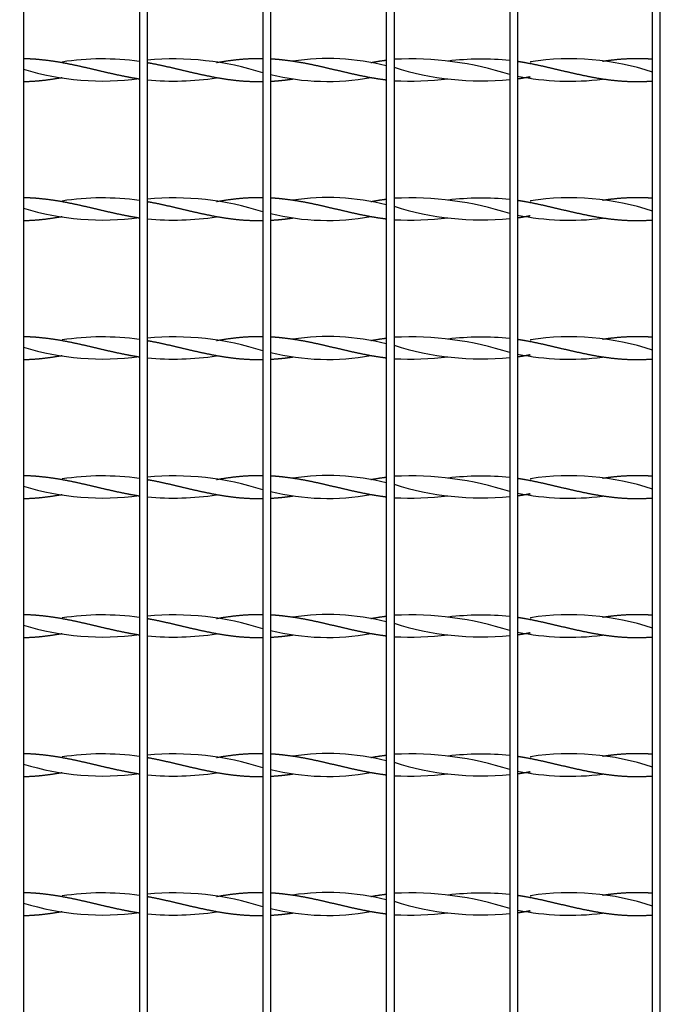
# Model space of a CAD drawing. Units: millimetres. Extents: x -74 to 291, y 0 to 204.
# Drawn here: x 151 to 162, y 34 to 50 of the extents above; entities that cross this region are included whole.
import ezdxf
from ezdxf.enums import TextEntityAlignment as Align

# ---------------------------------------------------------------- set-up
doc = ezdxf.new("R2010")
doc.units = ezdxf.units.MM
doc.layers.add('C-3100_REJA', color=7, linetype='Continuous')
doc.layers.add('DIBUJO', color=7, linetype='Continuous')
doc.styles.add('SEACAD_Arial', font='arial.ttf')
doc.dimstyles.new('ISO', dxfattribs={"dimtxt": 3.125, "dimasz": 3.125, "dimexe": 1.5625, "dimexo": 0, "dimgap": 0.78125, "dimtad": 0, "dimdec": 0, "dimlfac": 16.666667, "dimtxsty": 'SEACAD_Arial', "dimblk1": '_SE_FILLED', "dimblk2": '_SE_FILLED', "dimsah": 1, "dimcen": 1.5625, "dimadec": 1, "dimazin": 0, "dimtfac": 0.5, "dimtmove": 0, "dimatfit": 3, "dimfxl": 1, "dimarcsym": 0})

# ---------------------------------------------------------------- blocks, each defined once
blk = doc.blocks.new('SE3')
at = {"layer": 'C-3100_REJA', "color": 7, "linetype": 'Continuous'}
for p, q in [((151.536, 60.763), (151.536, 19.183)), ((153.336, 60.763), (153.336, 19.183)), ((153.456, 60.763), (153.456, 19.183)), ((155.256, 60.763), (155.256, 19.183)), ((155.376, 60.763), (155.376, 19.183)), ((157.176, 60.763), (157.176, 19.183)), ((157.296, 60.763), (157.296, 19.183)), ((159.096, 60.763), (159.096, 19.183)), ((159.216, 60.763), (159.216, 19.183)), ((161.316, 19.183), (161.316, 60.763)), ((161.436, 19.063), (161.436, 60.883)), ((152.136, 48.999), (152.136, 48.999)), ((154.535, 48.999), (154.535, 48.999)), ((155.721, 49.02), (155.721, 49.022)), ((156.936, 48.999), (156.936, 48.999)), ((158.135, 49.02), (158.135, 49.02)), ((159.416, 49.013), (159.416, 48.999)), ((160.536, 49.02), (160.536, 49.02)), ((152.136, 48.766), (152.136, 48.766)), ((154.535, 48.766), (154.535, 48.766)), ((155.721, 48.743), (155.721, 48.745)), ((156.936, 48.766), (156.936, 48.766)), ((158.135, 48.745), (158.135, 48.745)), ((159.416, 48.759), (159.416, 48.752)), ((160.536, 48.746), (160.536, 48.745)), ((152.136, 46.839), (152.136, 46.839)), ((154.535, 46.839), (154.535, 46.839)), ((155.721, 46.86), (155.721, 46.862)), ((156.936, 46.839), (156.936, 46.839)), ((158.135, 46.86), (158.135, 46.86)), ((159.416, 46.853), (159.416, 46.839)), ((160.536, 46.86), (160.536, 46.86)), ((152.136, 46.606), (152.136, 46.606)), ((154.535, 46.606), (154.535, 46.606)), ((155.721, 46.583), (155.721, 46.585)), ((156.936, 46.606), (156.936, 46.606)), ((158.135, 46.585), (158.135, 46.585)), ((160.536, 46.586), (160.536, 46.585)), ((152.136, 44.679), (152.136, 44.679)), ((154.535, 44.679), (154.535, 44.679)), ((155.721, 44.7), (155.721, 44.702)), ((156.936, 44.679), (156.936, 44.679)), ((158.135, 44.7), (158.135, 44.7)), ((159.416, 44.693), (159.416, 44.679)), ((160.536, 44.7), (160.536, 44.7)), ((152.136, 44.446), (152.136, 44.446)), ((154.535, 44.446), (154.535, 44.446)), ((155.721, 44.423), (155.721, 44.425)), ((156.936, 44.446), (156.936, 44.446)), ((158.135, 44.425), (158.135, 44.425)), ((159.416, 44.439), (159.416, 44.432)), ((160.536, 44.426), (160.536, 44.425)), ((155.721, 42.54), (155.721, 42.542)), ((158.135, 42.54), (158.135, 42.54)), ((160.536, 42.54), (160.536, 42.54)), ((152.136, 42.519), (152.136, 42.519)), ((154.535, 42.519), (154.535, 42.519)), ((156.936, 42.519), (156.936, 42.519)), ((159.416, 42.533), (159.416, 42.519)), ((152.136, 42.286), (152.136, 42.286)), ((154.535, 42.286), (154.535, 42.286)), ((155.721, 42.263), (155.721, 42.265)), ((156.936, 42.286), (156.936, 42.286)), ((158.135, 42.265), (158.135, 42.265)), ((159.416, 42.279), (159.416, 42.272)), ((160.536, 42.266), (160.536, 42.265)), ((152.136, 40.359), (152.136, 40.359)), ((154.535, 40.359), (154.535, 40.359)), ((155.721, 40.38), (155.721, 40.382)), ((156.936, 40.359), (156.936, 40.359)), ((158.135, 40.38), (158.135, 40.38)), ((159.416, 40.373), (159.416, 40.359)), ((160.536, 40.38), (160.536, 40.38)), ((152.136, 40.126), (152.136, 40.126)), ((154.535, 40.126), (154.535, 40.126)), ((155.721, 40.103), (155.721, 40.105)), ((156.936, 40.126), (156.936, 40.126)), ((158.135, 40.105), (158.135, 40.105)), ((159.416, 40.119), (159.416, 40.112)), ((160.536, 40.106), (160.536, 40.105)), ((152.136, 38.199), (152.136, 38.199)), ((154.535, 38.199), (154.535, 38.199)), ((155.721, 38.22), (155.721, 38.222)), ((156.936, 38.199), (156.936, 38.199)), ((158.135, 38.22), (158.135, 38.22)), ((159.416, 38.213), (159.416, 38.199)), ((160.536, 38.22), (160.536, 38.22)), ((152.136, 37.966), (152.136, 37.966)), ((154.535, 37.966), (154.535, 37.966)), ((156.936, 37.966), (156.936, 37.966)), ((159.416, 37.959), (159.416, 37.952)), ((155.721, 37.943), (155.721, 37.945)), ((158.135, 37.945), (158.135, 37.945)), ((160.536, 37.946), (160.536, 37.945)), ((152.136, 36.039), (152.136, 36.039)), ((154.535, 36.039), (154.535, 36.039)), ((155.721, 36.06), (155.721, 36.062)), ((156.936, 36.039), (156.936, 36.039)), ((158.135, 36.06), (158.135, 36.06)), ((159.416, 36.053), (159.416, 36.039)), ((160.536, 36.06), (160.536, 36.06)), ((152.136, 35.806), (152.136, 35.806)), ((154.535, 35.806), (154.535, 35.806)), ((156.936, 35.806), (156.936, 35.806)), ((155.721, 35.783), (155.721, 35.785)), ((158.135, 35.785), (158.135, 35.785)), ((159.416, 35.799), (159.416, 35.792)), ((160.536, 35.786), (160.536, 35.785))]:
    blk.add_line(p, q, dxfattribs=at)
for centre, radius, start, end in [((152.764, 44.911), 4.144, 82.0871, 98.744), ((153.866, 44.489), 4.566, 72.2867, 95.1573), ((156.264, 45.345), 3.715, 75.8132, 98.3832), ((157.549, 44.042), 5.013, 72.0415, 92.8949), ((158.665, 44.506), 4.546, 84.5682, 96.6807), ((160.028, 44.943), 4.114, 71.7759, 98.5443), ((152.764, 52.855), 4.144, 252.7496, 277.9129), ((156.264, 52.42), 3.715, 256.1618, 280.3951), ((158.665, 53.259), 4.546, 252.4699, 275.4318), ((153.866, 53.276), 4.566, 264.8427, 278.4433), ((157.549, 53.723), 5.013, 267.1051, 276.6967), ((160.028, 52.822), 4.114, 258.6184, 277.105), ((152.764, 42.751), 4.144, 82.0871, 98.744), ((153.866, 42.329), 4.566, 72.2867, 95.1573), ((156.264, 43.185), 3.715, 75.8132, 98.3832), ((157.549, 41.882), 5.013, 72.0415, 92.8949), ((158.665, 42.346), 4.546, 84.5682, 96.6807), ((160.028, 42.783), 4.114, 71.7759, 98.5443), ((152.764, 50.695), 4.144, 252.7496, 277.9129), ((158.665, 51.099), 4.546, 252.4699, 275.4318), ((153.866, 51.116), 4.566, 264.8427, 278.4433), ((156.264, 50.26), 3.715, 256.1618, 280.3951), ((157.549, 51.563), 5.013, 267.1051, 276.6967), ((160.028, 50.662), 4.114, 258.6184, 277.105), ((152.764, 40.591), 4.144, 82.0871, 98.744), ((153.866, 40.169), 4.566, 72.2867, 95.1573), ((156.264, 41.025), 3.715, 75.8132, 98.3832), ((157.549, 39.722), 5.013, 72.0415, 92.8949), ((158.665, 40.186), 4.546, 84.5682, 96.6807), ((160.028, 40.623), 4.114, 71.7759, 98.5443), ((152.764, 48.535), 4.144, 252.7496, 277.9129), ((158.665, 48.939), 4.546, 252.4699, 275.4318), ((153.866, 48.956), 4.566, 264.8427, 278.4433), ((156.264, 48.1), 3.715, 256.1618, 280.3951), ((157.549, 49.403), 5.013, 267.1051, 276.6967), ((160.028, 48.502), 4.114, 258.6184, 277.105), ((152.764, 38.431), 4.144, 82.0871, 98.744), ((153.866, 38.009), 4.566, 72.2867, 95.1573), ((156.264, 38.865), 3.715, 75.8132, 98.3832), ((157.549, 37.562), 5.013, 72.0415, 92.8949), ((158.665, 38.026), 4.546, 84.5682, 96.6807), ((160.028, 38.463), 4.114, 71.7759, 98.5443), ((152.764, 46.375), 4.144, 252.7496, 277.9129), ((158.665, 46.779), 4.546, 252.4699, 275.4318), ((153.866, 46.796), 4.566, 264.8427, 278.4433), ((156.264, 45.94), 3.715, 256.1618, 280.3951), ((157.549, 47.243), 5.013, 267.1051, 276.6967), ((160.028, 46.342), 4.114, 258.6184, 277.105), ((152.764, 36.271), 4.144, 82.0871, 98.744), ((153.866, 35.849), 4.566, 72.2867, 95.1573), ((156.264, 36.705), 3.715, 75.8132, 98.3832), ((157.549, 35.402), 5.013, 72.0415, 92.8949), ((158.665, 35.866), 4.546, 84.5682, 96.6807), ((160.028, 36.303), 4.114, 71.7759, 98.5443), ((152.764, 44.215), 4.144, 252.7496, 277.9129), ((158.665, 44.619), 4.546, 252.4699, 275.4318), ((153.866, 44.636), 4.566, 264.8427, 278.4433), ((156.264, 43.78), 3.715, 256.1618, 280.3951), ((157.549, 45.083), 5.013, 267.1051, 276.6967), ((160.028, 44.182), 4.114, 258.6184, 277.105), ((152.764, 34.111), 4.144, 82.0871, 98.744), ((153.866, 33.689), 4.566, 72.2867, 95.1573), ((156.264, 34.545), 3.715, 75.8132, 98.3832), ((157.549, 33.242), 5.013, 72.0415, 92.8949), ((158.665, 33.706), 4.546, 84.5682, 96.6807), ((160.028, 34.143), 4.114, 71.7759, 98.5443), ((158.665, 42.459), 4.546, 252.4699, 275.4318), ((152.764, 42.055), 4.144, 252.7496, 277.9129), ((153.866, 42.476), 4.566, 264.8427, 278.4433), ((156.264, 41.62), 3.715, 256.1618, 280.3951), ((160.028, 42.022), 4.114, 258.6184, 277.105), ((157.549, 42.923), 5.013, 267.1051, 276.6967), ((152.764, 31.951), 4.144, 82.0871, 98.744), ((153.866, 31.529), 4.566, 72.2867, 95.1573), ((156.264, 32.385), 3.715, 75.8132, 98.3832), ((157.549, 31.082), 5.013, 72.0415, 92.8949), ((158.665, 40.299), 4.546, 252.4699, 275.4318), ((158.665, 31.546), 4.546, 84.5682, 96.6807), ((160.028, 31.983), 4.114, 71.7759, 98.5443), ((152.764, 39.895), 4.144, 252.7496, 277.9129), ((156.264, 39.46), 3.715, 256.1618, 280.3951), ((160.028, 39.862), 4.114, 258.6184, 277.105), ((153.866, 40.316), 4.566, 264.8427, 278.4433), ((157.549, 40.763), 5.013, 267.1051, 276.6967)]:
    blk.add_arc(centre, radius, start, end, dxfattribs=at)
for points, weights, knots in [([(151.536, 49.062), (151.665, 49.06), (151.793, 49.047), (151.964, 49.03), (152.136, 48.999), (152.307, 48.968), (152.478, 48.928), (152.65, 48.888), (152.821, 48.848), (152.993, 48.808), (153.164, 48.775), (153.249, 48.759), (153.336, 48.745)], [0.990538945501, 0.981255236234, 1, 0.974927912182, 1, 0.974927912182, 1, 0.974927912182, 1, 0.974927912182, 1, 0.987463956091, 0.987463956091], [0, 0, 0, 0.142471, 0.142471, 0.333033, 0.333033, 0.523595, 0.523595, 0.714157, 0.714157, 0.904719, 0.904719, 1, 1, 1]), ([(153.456, 49), (153.482, 48.995), (153.507, 48.991), (153.678, 48.958), (153.85, 48.917), (154.021, 48.877), (154.193, 48.837), (154.364, 48.798), (154.536, 48.766), (154.707, 48.735), (154.878, 48.718), (155.05, 48.702), (155.221, 48.703), (155.238, 48.703), (155.256, 48.703)], [0.993527356437, 0.996182387887, 1, 0.974927912182, 1, 0.974927912182, 1, 0.974927912182, 1, 0.974927912182, 1, 0.974927912182, 1, 0.997446794958, 0.995413598942], [0, 0, 0, 0.02898, 0.02898, 0.219308, 0.219308, 0.409635, 0.409635, 0.599963, 0.599963, 0.790291, 0.790291, 0.980618, 0.980618, 1, 1, 1]), ([(154.535, 48.999), (154.536, 48.999), (154.536, 48.999), (154.707, 49.03), (154.878, 49.047), (155.05, 49.064), (155.221, 49.063), (155.238, 49.062), (155.256, 49.062)], [0.999976328642, 0.999988158728, 1, 0.974927912182, 1, 0.974927912182, 1, 0.997446794958, 0.995413598942], [0.5998731, 0.5998731, 0.5998731, 0.599963, 0.599963, 0.7902905, 0.7902905, 0.9806181, 0.9806181, 1, 1, 1]), ([(155.376, 49.058), (155.471, 49.053), (155.564, 49.042), (155.736, 49.023), (155.907, 48.991), (156.078, 48.958), (156.25, 48.917), (156.421, 48.877), (156.593, 48.837), (156.764, 48.798), (156.936, 48.766), (157.054, 48.745), (157.176, 48.73)], [0.987586223455, 0.986225913665, 1, 0.974927912182, 1, 0.974927912182, 1, 0.974927912182, 1, 0.974927912182, 1, 0.982502553279, 0.989427535514], [0, 0, 0, 0.104698, 0.104698, 0.295274, 0.295274, 0.485849, 0.485849, 0.676425, 0.676425, 0.867, 0.867, 1, 1, 1]), ([(159.216, 49.019), (159.276, 49.01), (159.336, 48.999), (159.507, 48.968), (159.678, 48.928), (159.85, 48.888), (160.021, 48.848), (160.193, 48.808), (160.364, 48.775), (160.536, 48.742), (160.707, 48.723), (160.878, 48.704), (161.05, 48.703), (161.182, 48.702), (161.316, 48.712)], [0.988566548085, 0.991181770187, 1, 0.974927912182, 1, 0.974927912182, 1, 0.974927912182, 1, 0.974927912182, 1, 0.974927912182, 1, 0.980628153788, 0.991191463226], [0, 0, 0, 0.057429, 0.057429, 0.220711, 0.220711, 0.383994, 0.383994, 0.547276, 0.547276, 0.710558, 0.710558, 0.873841, 0.873841, 1, 1, 1]), ([(160.538, 49.02), (160.623, 49.033), (160.707, 49.042), (160.878, 49.061), (161.05, 49.063), (161.182, 49.064), (161.316, 49.054)], [0.987465635745, 0.987609063695, 1, 0.974927912182, 1, 0.980628153788, 0.991191463226], [0.6298621, 0.6298621, 0.6298621, 0.7105582, 0.7105582, 0.8738406, 0.8738406, 1, 1, 1]), ([(151.536, 48.703), (151.665, 48.706), (151.793, 48.718), (151.964, 48.735), (152.136, 48.766)], [0.990538945501, 0.981255236234, 1, 0.974927912182, 1], [0, 0, 0, 0.1424708, 0.1424708, 0.3330328, 0.3330328, 0.3330328]), ([(155.376, 48.708), (155.471, 48.713), (155.564, 48.723), (155.641, 48.731), (155.72, 48.743)], [0.987586223455, 0.986225913665, 1, 0.988598652809, 0.987566662866], [0, 0, 0, 0.1046982, 0.1046982, 0.191361, 0.191361, 0.191361]), ([(159.216, 48.746), (159.276, 48.755), (159.336, 48.766), (159.375, 48.773), (159.415, 48.781)], [0.988566548085, 0.991181770187, 1, 0.994155553202, 0.991035854229], [0, 0, 0, 0.05742885, 0.05742885, 0.0954909, 0.0954909, 0.0954909]), ([(151.536, 46.902), (151.665, 46.9), (151.793, 46.887), (151.964, 46.87), (152.136, 46.839), (152.307, 46.808), (152.478, 46.768), (152.65, 46.728), (152.821, 46.688), (152.993, 46.648), (153.164, 46.615), (153.249, 46.599), (153.336, 46.585)], [0.990538945501, 0.981255236234, 1, 0.974927912182, 1, 0.974927912182, 1, 0.974927912182, 1, 0.974927912182, 1, 0.987463956091, 0.987463956091], [0, 0, 0, 0.142471, 0.142471, 0.333033, 0.333033, 0.523595, 0.523595, 0.714157, 0.714157, 0.904719, 0.904719, 1, 1, 1]), ([(153.456, 46.84), (153.482, 46.835), (153.507, 46.831), (153.678, 46.798), (153.85, 46.757), (154.021, 46.717), (154.193, 46.677), (154.364, 46.638), (154.536, 46.606), (154.707, 46.575), (154.878, 46.558), (155.05, 46.542), (155.221, 46.543), (155.238, 46.543), (155.256, 46.543)], [0.993527356437, 0.996182387887, 1, 0.974927912182, 1, 0.974927912182, 1, 0.974927912182, 1, 0.974927912182, 1, 0.974927912182, 1, 0.997446794958, 0.995413598942], [0, 0, 0, 0.02898, 0.02898, 0.219308, 0.219308, 0.409635, 0.409635, 0.599963, 0.599963, 0.790291, 0.790291, 0.980618, 0.980618, 1, 1, 1]), ([(154.535, 46.839), (154.536, 46.839), (154.536, 46.839), (154.707, 46.87), (154.878, 46.887), (155.05, 46.904), (155.221, 46.903), (155.238, 46.902), (155.256, 46.902)], [0.999976328642, 0.999988158728, 1, 0.974927912182, 1, 0.974927912182, 1, 0.997446794958, 0.995413598942], [0.5998731, 0.5998731, 0.5998731, 0.599963, 0.599963, 0.7902905, 0.7902905, 0.9806181, 0.9806181, 1, 1, 1]), ([(155.376, 46.898), (155.471, 46.893), (155.564, 46.882), (155.736, 46.863), (155.907, 46.831), (156.078, 46.798), (156.25, 46.757), (156.421, 46.717), (156.593, 46.677), (156.764, 46.638), (156.936, 46.606), (157.054, 46.585), (157.176, 46.57)], [0.987586223455, 0.986225913665, 1, 0.974927912182, 1, 0.974927912182, 1, 0.974927912182, 1, 0.974927912182, 1, 0.982502553279, 0.989427535514], [0, 0, 0, 0.104698, 0.104698, 0.295274, 0.295274, 0.485849, 0.485849, 0.676425, 0.676425, 0.867, 0.867, 1, 1, 1]), ([(159.216, 46.859), (159.276, 46.85), (159.336, 46.839), (159.507, 46.808), (159.678, 46.768), (159.85, 46.728), (160.021, 46.688), (160.193, 46.648), (160.364, 46.615), (160.536, 46.582), (160.707, 46.563), (160.878, 46.544), (161.05, 46.543), (161.182, 46.542), (161.316, 46.552)], [0.988566548085, 0.991181770187, 1, 0.974927912182, 1, 0.974927912182, 1, 0.974927912182, 1, 0.974927912182, 1, 0.974927912182, 1, 0.980628153788, 0.991191463226], [0, 0, 0, 0.057429, 0.057429, 0.220711, 0.220711, 0.383994, 0.383994, 0.547276, 0.547276, 0.710558, 0.710558, 0.873841, 0.873841, 1, 1, 1]), ([(160.538, 46.86), (160.623, 46.873), (160.707, 46.882), (160.878, 46.901), (161.05, 46.903), (161.182, 46.904), (161.316, 46.894)], [0.987465635745, 0.987609063695, 1, 0.974927912182, 1, 0.980628153788, 0.991191463226], [0.6298621, 0.6298621, 0.6298621, 0.7105582, 0.7105582, 0.8738406, 0.8738406, 1, 1, 1]), ([(151.536, 46.543), (151.665, 46.546), (151.793, 46.558), (151.964, 46.575), (152.136, 46.606)], [0.990538945501, 0.981255236234, 1, 0.974927912182, 1], [0, 0, 0, 0.1424708, 0.1424708, 0.3330328, 0.3330328, 0.3330328]), ([(155.376, 46.548), (155.471, 46.553), (155.564, 46.563), (155.641, 46.571), (155.72, 46.583)], [0.987586223455, 0.986225913665, 1, 0.988598652809, 0.987566662866], [0, 0, 0, 0.1046982, 0.1046982, 0.191361, 0.191361, 0.191361]), ([(159.216, 46.586), (159.276, 46.595), (159.336, 46.606), (159.375, 46.613), (159.415, 46.621)], [0.988566548085, 0.991181770187, 1, 0.994155553202, 0.991035854229], [0, 0, 0, 0.05742885, 0.05742885, 0.0954909, 0.0954909, 0.0954909]), ([(151.536, 44.742), (151.665, 44.74), (151.793, 44.727), (151.964, 44.71), (152.136, 44.679), (152.307, 44.648), (152.478, 44.608), (152.65, 44.568), (152.821, 44.528), (152.993, 44.488), (153.164, 44.455), (153.249, 44.439), (153.336, 44.425)], [0.990538945501, 0.981255236234, 1, 0.974927912182, 1, 0.974927912182, 1, 0.974927912182, 1, 0.974927912182, 1, 0.987463956091, 0.987463956091], [0, 0, 0, 0.142471, 0.142471, 0.333033, 0.333033, 0.523595, 0.523595, 0.714157, 0.714157, 0.904719, 0.904719, 1, 1, 1]), ([(153.456, 44.68), (153.482, 44.675), (153.507, 44.671), (153.678, 44.638), (153.85, 44.597), (154.021, 44.557), (154.193, 44.517), (154.364, 44.478), (154.536, 44.446), (154.707, 44.415), (154.878, 44.398), (155.05, 44.382), (155.221, 44.383), (155.238, 44.383), (155.256, 44.383)], [0.993527356437, 0.996182387887, 1, 0.974927912182, 1, 0.974927912182, 1, 0.974927912182, 1, 0.974927912182, 1, 0.974927912182, 1, 0.997446794958, 0.995413598942], [0, 0, 0, 0.02898, 0.02898, 0.219308, 0.219308, 0.409635, 0.409635, 0.599963, 0.599963, 0.790291, 0.790291, 0.980618, 0.980618, 1, 1, 1]), ([(154.535, 44.679), (154.536, 44.679), (154.536, 44.679), (154.707, 44.71), (154.878, 44.727), (155.05, 44.744), (155.221, 44.743), (155.238, 44.742), (155.256, 44.742)], [0.999976328642, 0.999988158728, 1, 0.974927912182, 1, 0.974927912182, 1, 0.997446794958, 0.995413598942], [0.5998731, 0.5998731, 0.5998731, 0.599963, 0.599963, 0.7902905, 0.7902905, 0.9806181, 0.9806181, 1, 1, 1]), ([(155.376, 44.738), (155.471, 44.733), (155.564, 44.722), (155.736, 44.703), (155.907, 44.671), (156.078, 44.638), (156.25, 44.597), (156.421, 44.557), (156.593, 44.517), (156.764, 44.478), (156.936, 44.446), (157.054, 44.425), (157.176, 44.41)], [0.987586223455, 0.986225913665, 1, 0.974927912182, 1, 0.974927912182, 1, 0.974927912182, 1, 0.974927912182, 1, 0.982502553279, 0.989427535514], [0, 0, 0, 0.104698, 0.104698, 0.295274, 0.295274, 0.485849, 0.485849, 0.676425, 0.676425, 0.867, 0.867, 1, 1, 1]), ([(159.216, 44.699), (159.276, 44.69), (159.336, 44.679), (159.507, 44.648), (159.678, 44.608), (159.85, 44.568), (160.021, 44.528), (160.193, 44.488), (160.364, 44.455), (160.536, 44.422), (160.707, 44.403), (160.878, 44.384), (161.05, 44.383), (161.182, 44.382), (161.316, 44.392)], [0.988566548085, 0.991181770187, 1, 0.974927912182, 1, 0.974927912182, 1, 0.974927912182, 1, 0.974927912182, 1, 0.974927912182, 1, 0.980628153788, 0.991191463226], [0, 0, 0, 0.057429, 0.057429, 0.220711, 0.220711, 0.383994, 0.383994, 0.547276, 0.547276, 0.710558, 0.710558, 0.873841, 0.873841, 1, 1, 1]), ([(160.538, 44.7), (160.623, 44.713), (160.707, 44.722), (160.878, 44.741), (161.05, 44.743), (161.182, 44.744), (161.316, 44.734)], [0.987465635745, 0.987609063695, 1, 0.974927912182, 1, 0.980628153788, 0.991191463226], [0.6298621, 0.6298621, 0.6298621, 0.7105582, 0.7105582, 0.8738406, 0.8738406, 1, 1, 1]), ([(151.536, 44.383), (151.665, 44.386), (151.793, 44.398), (151.964, 44.415), (152.136, 44.446)], [0.990538945501, 0.981255236234, 1, 0.974927912182, 1], [0, 0, 0, 0.1424708, 0.1424708, 0.3330328, 0.3330328, 0.3330328]), ([(155.376, 44.388), (155.471, 44.393), (155.564, 44.403), (155.641, 44.411), (155.72, 44.423)], [0.987586223455, 0.986225913665, 1, 0.988598652809, 0.987566662866], [0, 0, 0, 0.1046982, 0.1046982, 0.191361, 0.191361, 0.191361]), ([(159.216, 44.426), (159.276, 44.435), (159.336, 44.446), (159.375, 44.453), (159.415, 44.461)], [0.988566548085, 0.991181770187, 1, 0.994155553202, 0.991035854229], [0, 0, 0, 0.05742885, 0.05742885, 0.0954909, 0.0954909, 0.0954909]), ([(151.536, 42.582), (151.665, 42.58), (151.793, 42.567), (151.964, 42.55), (152.136, 42.519), (152.307, 42.488), (152.478, 42.448), (152.65, 42.408), (152.821, 42.368), (152.993, 42.328), (153.164, 42.295), (153.249, 42.279), (153.336, 42.265)], [0.990538945501, 0.981255236234, 1, 0.974927912182, 1, 0.974927912182, 1, 0.974927912182, 1, 0.974927912182, 1, 0.987463956091, 0.987463956091], [0, 0, 0, 0.142471, 0.142471, 0.333033, 0.333033, 0.523595, 0.523595, 0.714157, 0.714157, 0.904719, 0.904719, 1, 1, 1]), ([(154.535, 42.519), (154.536, 42.519), (154.536, 42.519), (154.707, 42.55), (154.878, 42.567), (155.05, 42.584), (155.221, 42.583), (155.238, 42.582), (155.256, 42.582)], [0.999976328642, 0.999988158728, 1, 0.974927912182, 1, 0.974927912182, 1, 0.997446794958, 0.995413598942], [0.5998731, 0.5998731, 0.5998731, 0.599963, 0.599963, 0.7902905, 0.7902905, 0.9806181, 0.9806181, 1, 1, 1]), ([(155.376, 42.578), (155.471, 42.573), (155.564, 42.562), (155.736, 42.543), (155.907, 42.511), (156.078, 42.478), (156.25, 42.437), (156.421, 42.397), (156.593, 42.357), (156.764, 42.318), (156.936, 42.286), (157.054, 42.265), (157.176, 42.25)], [0.987586223455, 0.986225913665, 1, 0.974927912182, 1, 0.974927912182, 1, 0.974927912182, 1, 0.974927912182, 1, 0.982502553279, 0.989427535514], [0, 0, 0, 0.104698, 0.104698, 0.295274, 0.295274, 0.485849, 0.485849, 0.676425, 0.676425, 0.867, 0.867, 1, 1, 1]), ([(159.216, 42.539), (159.276, 42.53), (159.336, 42.519), (159.507, 42.488), (159.678, 42.448), (159.85, 42.408), (160.021, 42.368), (160.193, 42.328), (160.364, 42.295), (160.536, 42.262), (160.707, 42.243), (160.878, 42.224), (161.05, 42.223), (161.182, 42.222), (161.316, 42.232)], [0.988566548085, 0.991181770187, 1, 0.974927912182, 1, 0.974927912182, 1, 0.974927912182, 1, 0.974927912182, 1, 0.974927912182, 1, 0.980628153788, 0.991191463226], [0, 0, 0, 0.057429, 0.057429, 0.220711, 0.220711, 0.383994, 0.383994, 0.547276, 0.547276, 0.710558, 0.710558, 0.873841, 0.873841, 1, 1, 1]), ([(160.538, 42.54), (160.623, 42.553), (160.707, 42.562), (160.878, 42.581), (161.05, 42.583), (161.182, 42.584), (161.316, 42.574)], [0.987465635745, 0.987609063695, 1, 0.974927912182, 1, 0.980628153788, 0.991191463226], [0.6298621, 0.6298621, 0.6298621, 0.7105582, 0.7105582, 0.8738406, 0.8738406, 1, 1, 1]), ([(153.456, 42.52), (153.482, 42.515), (153.507, 42.511), (153.678, 42.478), (153.85, 42.437), (154.021, 42.397), (154.193, 42.357), (154.364, 42.318), (154.536, 42.286), (154.707, 42.255), (154.878, 42.238), (155.05, 42.222), (155.221, 42.223), (155.238, 42.223), (155.256, 42.223)], [0.993527356437, 0.996182387887, 1, 0.974927912182, 1, 0.974927912182, 1, 0.974927912182, 1, 0.974927912182, 1, 0.974927912182, 1, 0.997446794958, 0.995413598942], [0, 0, 0, 0.02898, 0.02898, 0.219308, 0.219308, 0.409635, 0.409635, 0.599963, 0.599963, 0.790291, 0.790291, 0.980618, 0.980618, 1, 1, 1]), ([(151.536, 42.223), (151.665, 42.226), (151.793, 42.238), (151.964, 42.255), (152.136, 42.286)], [0.990538945501, 0.981255236234, 1, 0.974927912182, 1], [0, 0, 0, 0.1424708, 0.1424708, 0.3330328, 0.3330328, 0.3330328]), ([(155.376, 42.228), (155.471, 42.233), (155.564, 42.243), (155.641, 42.251), (155.72, 42.263)], [0.987586223455, 0.986225913665, 1, 0.988598652809, 0.987566662866], [0, 0, 0, 0.1046982, 0.1046982, 0.191361, 0.191361, 0.191361]), ([(159.216, 42.266), (159.276, 42.275), (159.336, 42.286), (159.375, 42.293), (159.415, 42.301)], [0.988566548085, 0.991181770187, 1, 0.994155553202, 0.991035854229], [0, 0, 0, 0.05742885, 0.05742885, 0.0954909, 0.0954909, 0.0954909]), ([(151.536, 40.422), (151.665, 40.42), (151.793, 40.407), (151.964, 40.39), (152.136, 40.359), (152.307, 40.328), (152.478, 40.288), (152.65, 40.248), (152.821, 40.208), (152.993, 40.168), (153.164, 40.135), (153.249, 40.119), (153.336, 40.105)], [0.990538945501, 0.981255236234, 1, 0.974927912182, 1, 0.974927912182, 1, 0.974927912182, 1, 0.974927912182, 1, 0.987463956091, 0.987463956091], [0, 0, 0, 0.142471, 0.142471, 0.333033, 0.333033, 0.523595, 0.523595, 0.714157, 0.714157, 0.904719, 0.904719, 1, 1, 1]), ([(154.535, 40.359), (154.536, 40.359), (154.536, 40.359), (154.707, 40.39), (154.878, 40.407), (155.05, 40.424), (155.221, 40.423), (155.238, 40.422), (155.256, 40.422)], [0.999976328642, 0.999988158728, 1, 0.974927912182, 1, 0.974927912182, 1, 0.997446794958, 0.995413598942], [0.5998731, 0.5998731, 0.5998731, 0.599963, 0.599963, 0.7902905, 0.7902905, 0.9806181, 0.9806181, 1, 1, 1]), ([(155.376, 40.418), (155.471, 40.413), (155.564, 40.402), (155.736, 40.383), (155.907, 40.351), (156.078, 40.318), (156.25, 40.277), (156.421, 40.237), (156.593, 40.197), (156.764, 40.158), (156.936, 40.126), (157.054, 40.105), (157.176, 40.09)], [0.987586223455, 0.986225913665, 1, 0.974927912182, 1, 0.974927912182, 1, 0.974927912182, 1, 0.974927912182, 1, 0.982502553279, 0.989427535514], [0, 0, 0, 0.104698, 0.104698, 0.295274, 0.295274, 0.485849, 0.485849, 0.676425, 0.676425, 0.867, 0.867, 1, 1, 1]), ([(160.538, 40.38), (160.623, 40.393), (160.707, 40.402), (160.878, 40.421), (161.05, 40.423), (161.182, 40.424), (161.316, 40.414)], [0.987465635745, 0.987609063695, 1, 0.974927912182, 1, 0.980628153788, 0.991191463226], [0.6298621, 0.6298621, 0.6298621, 0.7105582, 0.7105582, 0.8738406, 0.8738406, 1, 1, 1]), ([(153.456, 40.36), (153.482, 40.355), (153.507, 40.351), (153.678, 40.318), (153.85, 40.277), (154.021, 40.237), (154.193, 40.197), (154.364, 40.158), (154.536, 40.126), (154.707, 40.095), (154.878, 40.078), (155.05, 40.062), (155.221, 40.063), (155.238, 40.063), (155.256, 40.063)], [0.993527356437, 0.996182387887, 1, 0.974927912182, 1, 0.974927912182, 1, 0.974927912182, 1, 0.974927912182, 1, 0.974927912182, 1, 0.997446794958, 0.995413598942], [0, 0, 0, 0.02898, 0.02898, 0.219308, 0.219308, 0.409635, 0.409635, 0.599963, 0.599963, 0.790291, 0.790291, 0.980618, 0.980618, 1, 1, 1]), ([(159.216, 40.379), (159.276, 40.37), (159.336, 40.359), (159.507, 40.328), (159.678, 40.288), (159.85, 40.248), (160.021, 40.208), (160.193, 40.168), (160.364, 40.135), (160.536, 40.102), (160.707, 40.083), (160.878, 40.064), (161.05, 40.063), (161.182, 40.062), (161.316, 40.072)], [0.988566548085, 0.991181770187, 1, 0.974927912182, 1, 0.974927912182, 1, 0.974927912182, 1, 0.974927912182, 1, 0.974927912182, 1, 0.980628153788, 0.991191463226], [0, 0, 0, 0.057429, 0.057429, 0.220711, 0.220711, 0.383994, 0.383994, 0.547276, 0.547276, 0.710558, 0.710558, 0.873841, 0.873841, 1, 1, 1]), ([(151.536, 40.063), (151.665, 40.066), (151.793, 40.078), (151.964, 40.095), (152.136, 40.126)], [0.990538945501, 0.981255236234, 1, 0.974927912182, 1], [0, 0, 0, 0.1424708, 0.1424708, 0.3330328, 0.3330328, 0.3330328]), ([(155.376, 40.068), (155.471, 40.073), (155.564, 40.083), (155.641, 40.091), (155.72, 40.103)], [0.987586223455, 0.986225913665, 1, 0.988598652809, 0.987566662866], [0, 0, 0, 0.1046982, 0.1046982, 0.191361, 0.191361, 0.191361]), ([(159.216, 40.106), (159.276, 40.115), (159.336, 40.126), (159.375, 40.133), (159.415, 40.141)], [0.988566548085, 0.991181770187, 1, 0.994155553202, 0.991035854229], [0, 0, 0, 0.05742885, 0.05742885, 0.0954909, 0.0954909, 0.0954909]), ([(151.536, 38.262), (151.665, 38.26), (151.793, 38.247), (151.964, 38.23), (152.136, 38.199), (152.307, 38.168), (152.478, 38.128), (152.65, 38.088), (152.821, 38.048), (152.993, 38.008), (153.164, 37.975), (153.249, 37.959), (153.336, 37.945)], [0.990538945501, 0.981255236234, 1, 0.974927912182, 1, 0.974927912182, 1, 0.974927912182, 1, 0.974927912182, 1, 0.987463956091, 0.987463956091], [0, 0, 0, 0.142471, 0.142471, 0.333033, 0.333033, 0.523595, 0.523595, 0.714157, 0.714157, 0.904719, 0.904719, 1, 1, 1]), ([(154.535, 38.199), (154.536, 38.199), (154.536, 38.199), (154.707, 38.23), (154.878, 38.247), (155.05, 38.264), (155.221, 38.263), (155.238, 38.262), (155.256, 38.262)], [0.999976328642, 0.999988158728, 1, 0.974927912182, 1, 0.974927912182, 1, 0.997446794958, 0.995413598942], [0.5998731, 0.5998731, 0.5998731, 0.599963, 0.599963, 0.7902905, 0.7902905, 0.9806181, 0.9806181, 1, 1, 1]), ([(155.376, 38.258), (155.471, 38.253), (155.564, 38.242), (155.736, 38.223), (155.907, 38.191), (156.078, 38.158), (156.25, 38.117), (156.421, 38.077), (156.593, 38.037), (156.764, 37.998), (156.936, 37.966), (157.054, 37.945), (157.176, 37.93)], [0.987586223455, 0.986225913665, 1, 0.974927912182, 1, 0.974927912182, 1, 0.974927912182, 1, 0.974927912182, 1, 0.982502553279, 0.989427535514], [0, 0, 0, 0.104698, 0.104698, 0.295274, 0.295274, 0.485849, 0.485849, 0.676425, 0.676425, 0.867, 0.867, 1, 1, 1]), ([(160.538, 38.22), (160.623, 38.233), (160.707, 38.242), (160.878, 38.261), (161.05, 38.263), (161.182, 38.264), (161.316, 38.254)], [0.987465635745, 0.987609063695, 1, 0.974927912182, 1, 0.980628153788, 0.991191463226], [0.6298621, 0.6298621, 0.6298621, 0.7105582, 0.7105582, 0.8738406, 0.8738406, 1, 1, 1]), ([(153.456, 38.2), (153.482, 38.195), (153.507, 38.191), (153.678, 38.158), (153.85, 38.117), (154.021, 38.077), (154.193, 38.037), (154.364, 37.998), (154.536, 37.966), (154.707, 37.935), (154.878, 37.918), (155.05, 37.902), (155.221, 37.903), (155.238, 37.903), (155.256, 37.903)], [0.993527356437, 0.996182387887, 1, 0.974927912182, 1, 0.974927912182, 1, 0.974927912182, 1, 0.974927912182, 1, 0.974927912182, 1, 0.997446794958, 0.995413598942], [0, 0, 0, 0.02898, 0.02898, 0.219308, 0.219308, 0.409635, 0.409635, 0.599963, 0.599963, 0.790291, 0.790291, 0.980618, 0.980618, 1, 1, 1]), ([(159.216, 38.219), (159.276, 38.21), (159.336, 38.199), (159.507, 38.168), (159.678, 38.128), (159.85, 38.088), (160.021, 38.048), (160.193, 38.008), (160.364, 37.975), (160.536, 37.942), (160.707, 37.923), (160.878, 37.904), (161.05, 37.903), (161.182, 37.902), (161.316, 37.912)], [0.988566548085, 0.991181770187, 1, 0.974927912182, 1, 0.974927912182, 1, 0.974927912182, 1, 0.974927912182, 1, 0.974927912182, 1, 0.980628153788, 0.991191463226], [0, 0, 0, 0.057429, 0.057429, 0.220711, 0.220711, 0.383994, 0.383994, 0.547276, 0.547276, 0.710558, 0.710558, 0.873841, 0.873841, 1, 1, 1]), ([(151.536, 37.903), (151.665, 37.906), (151.793, 37.918), (151.964, 37.935), (152.136, 37.966)], [0.990538945501, 0.981255236234, 1, 0.974927912182, 1], [0, 0, 0, 0.1424708, 0.1424708, 0.3330328, 0.3330328, 0.3330328]), ([(159.216, 37.946), (159.276, 37.955), (159.336, 37.966), (159.375, 37.973), (159.415, 37.981)], [0.988566548085, 0.991181770187, 1, 0.994155553202, 0.991035854229], [0, 0, 0, 0.05742885, 0.05742885, 0.0954909, 0.0954909, 0.0954909]), ([(155.376, 37.908), (155.471, 37.913), (155.564, 37.923), (155.641, 37.931), (155.72, 37.943)], [0.987586223455, 0.986225913665, 1, 0.988598652809, 0.987566662866], [0, 0, 0, 0.1046982, 0.1046982, 0.191361, 0.191361, 0.191361]), ([(151.536, 36.102), (151.665, 36.1), (151.793, 36.087), (151.964, 36.07), (152.136, 36.039), (152.307, 36.008), (152.478, 35.968), (152.65, 35.928), (152.821, 35.888), (152.993, 35.848), (153.164, 35.815), (153.249, 35.799), (153.336, 35.785)], [0.990538945501, 0.981255236234, 1, 0.974927912182, 1, 0.974927912182, 1, 0.974927912182, 1, 0.974927912182, 1, 0.987463956091, 0.987463956091], [0, 0, 0, 0.142471, 0.142471, 0.333033, 0.333033, 0.523595, 0.523595, 0.714157, 0.714157, 0.904719, 0.904719, 1, 1, 1]), ([(153.456, 36.04), (153.482, 36.035), (153.507, 36.031), (153.678, 35.998), (153.85, 35.957), (154.021, 35.917), (154.193, 35.877), (154.364, 35.838), (154.536, 35.806), (154.707, 35.775), (154.878, 35.758), (155.05, 35.742), (155.221, 35.743), (155.238, 35.743), (155.256, 35.743)], [0.993527356437, 0.996182387887, 1, 0.974927912182, 1, 0.974927912182, 1, 0.974927912182, 1, 0.974927912182, 1, 0.974927912182, 1, 0.997446794958, 0.995413598942], [0, 0, 0, 0.02898, 0.02898, 0.219308, 0.219308, 0.409635, 0.409635, 0.599963, 0.599963, 0.790291, 0.790291, 0.980618, 0.980618, 1, 1, 1]), ([(154.535, 36.039), (154.536, 36.039), (154.536, 36.039), (154.707, 36.07), (154.878, 36.087), (155.05, 36.104), (155.221, 36.103), (155.238, 36.102), (155.256, 36.102)], [0.999976328642, 0.999988158728, 1, 0.974927912182, 1, 0.974927912182, 1, 0.997446794958, 0.995413598942], [0.5998731, 0.5998731, 0.5998731, 0.599963, 0.599963, 0.7902905, 0.7902905, 0.9806181, 0.9806181, 1, 1, 1]), ([(155.376, 36.098), (155.471, 36.093), (155.564, 36.082), (155.736, 36.063), (155.907, 36.031), (156.078, 35.998), (156.25, 35.957), (156.421, 35.917), (156.593, 35.877), (156.764, 35.838), (156.936, 35.806), (157.054, 35.785), (157.176, 35.77)], [0.987586223455, 0.986225913665, 1, 0.974927912182, 1, 0.974927912182, 1, 0.974927912182, 1, 0.974927912182, 1, 0.982502553279, 0.989427535514], [0, 0, 0, 0.104698, 0.104698, 0.295274, 0.295274, 0.485849, 0.485849, 0.676425, 0.676425, 0.867, 0.867, 1, 1, 1]), ([(159.216, 36.059), (159.276, 36.05), (159.336, 36.039), (159.507, 36.008), (159.678, 35.968), (159.85, 35.928), (160.021, 35.888), (160.193, 35.848), (160.364, 35.815), (160.536, 35.782), (160.707, 35.763), (160.878, 35.744), (161.05, 35.743), (161.182, 35.742), (161.316, 35.752)], [0.988566548085, 0.991181770187, 1, 0.974927912182, 1, 0.974927912182, 1, 0.974927912182, 1, 0.974927912182, 1, 0.974927912182, 1, 0.980628153788, 0.991191463226], [0, 0, 0, 0.057429, 0.057429, 0.220711, 0.220711, 0.383994, 0.383994, 0.547276, 0.547276, 0.710558, 0.710558, 0.873841, 0.873841, 1, 1, 1]), ([(160.538, 36.06), (160.623, 36.073), (160.707, 36.082), (160.878, 36.101), (161.05, 36.103), (161.182, 36.104), (161.316, 36.094)], [0.987465635745, 0.987609063695, 1, 0.974927912182, 1, 0.980628153788, 0.991191463226], [0.6298621, 0.6298621, 0.6298621, 0.7105582, 0.7105582, 0.8738406, 0.8738406, 1, 1, 1]), ([(151.536, 35.743), (151.665, 35.746), (151.793, 35.758), (151.964, 35.775), (152.136, 35.806)], [0.990538945501, 0.981255236234, 1, 0.974927912182, 1], [0, 0, 0, 0.1424708, 0.1424708, 0.3330328, 0.3330328, 0.3330328]), ([(159.216, 35.786), (159.276, 35.795), (159.336, 35.806), (159.375, 35.813), (159.415, 35.821)], [0.988566548085, 0.991181770187, 1, 0.994155553202, 0.991035854229], [0, 0, 0, 0.05742885, 0.05742885, 0.0954909, 0.0954909, 0.0954909]), ([(155.376, 35.748), (155.471, 35.753), (155.564, 35.763), (155.641, 35.771), (155.72, 35.783)], [0.987586223455, 0.986225913665, 1, 0.988598652809, 0.987566662866], [0, 0, 0, 0.1046982, 0.1046982, 0.191361, 0.191361, 0.191361])]:
    blk.add_rational_spline(points, weights, degree=2, knots=knots, dxfattribs=at)
for points in [[(156.937, 48.999), (157.055, 49.021), (157.176, 49.036)], [(156.937, 46.839), (157.055, 46.861), (157.176, 46.876)], [(156.937, 44.679), (157.055, 44.701), (157.176, 44.716)], [(156.937, 42.519), (157.055, 42.541), (157.176, 42.556)], [(156.937, 40.359), (157.055, 40.381), (157.176, 40.396)], [(156.937, 38.199), (157.055, 38.221), (157.176, 38.236)], [(156.937, 36.039), (157.055, 36.061), (157.176, 36.076)]]:
    blk.add_rational_spline(points, [0.999752271462, 0.982551819773, 0.989427535514], degree=2, dxfattribs=at)
blk = doc.blocks.new('DMBLK1')
at = {"layer": 'DIBUJO', "linetype": 'Continuous'}
for points in [[(171.011, 75.446), (170.49, 78.571), (169.969, 75.446)], [(171.011, 22.188), (169.969, 22.188), (170.49, 19.063)]]:
    blk.add_hatch(color=7, dxfattribs=at).paths.add_polyline_path(points)
at = {"layer": 'DIBUJO', "color": 7, "linetype": 'Continuous'}
for p, q in [((131.541, 78.571), (172.052, 78.571)), ((170.49, 78.571), (170.49, 53.579)), ((170.49, 44.055), (170.49, 19.063)), ((161.436, 19.063), (172.052, 19.063))]:
    blk.add_line(p, q, dxfattribs=at)
at = {"layer": 'DIBUJO', "color": 7, "linetype": 'Continuous', "style": 'SEACAD_Arial'}
blk.add_text('992', height=3.125, rotation=90, dxfattribs=at).set_placement((168.927, 45.149), align=Align.TOP_LEFT)
blk = doc.blocks.new('_SE_FILLED')
at = {"color": 0}
blk.add_line((0, 0), (-1, 0), dxfattribs=at)
blk.add_solid([(0, 0), (-1, -0.1665), (-1, 0.1665), (0, 0)], dxfattribs=at)

msp = doc.modelspace()

# ---------------------------------------------------------------- block references
at = {"layer": 'DIBUJO'}
msp.add_blockref('SE3', (0, 0), dxfattribs=at)

# ---------------------------------------------------------------- dimensions: what is measured, and where the dimension line sits
at = {"layer": 'DIBUJO', "color": 7, "linetype": 'Continuous'}
dim = msp.add_linear_dim(base=(170.48972, 19.0627), p1=(131.54063, 78.57137), p2=(161.43563, 19.0627), angle=90, text='\\A1;<>', dimstyle='ISO', dxfattribs=at)
dim.commit()
dim.dimension.update_dxf_attribs({"geometry": 'DMBLK1', "text_midpoint": (170.48972, 48.81704), "dimtype": 160})

doc.saveas('drawing.dxf')
